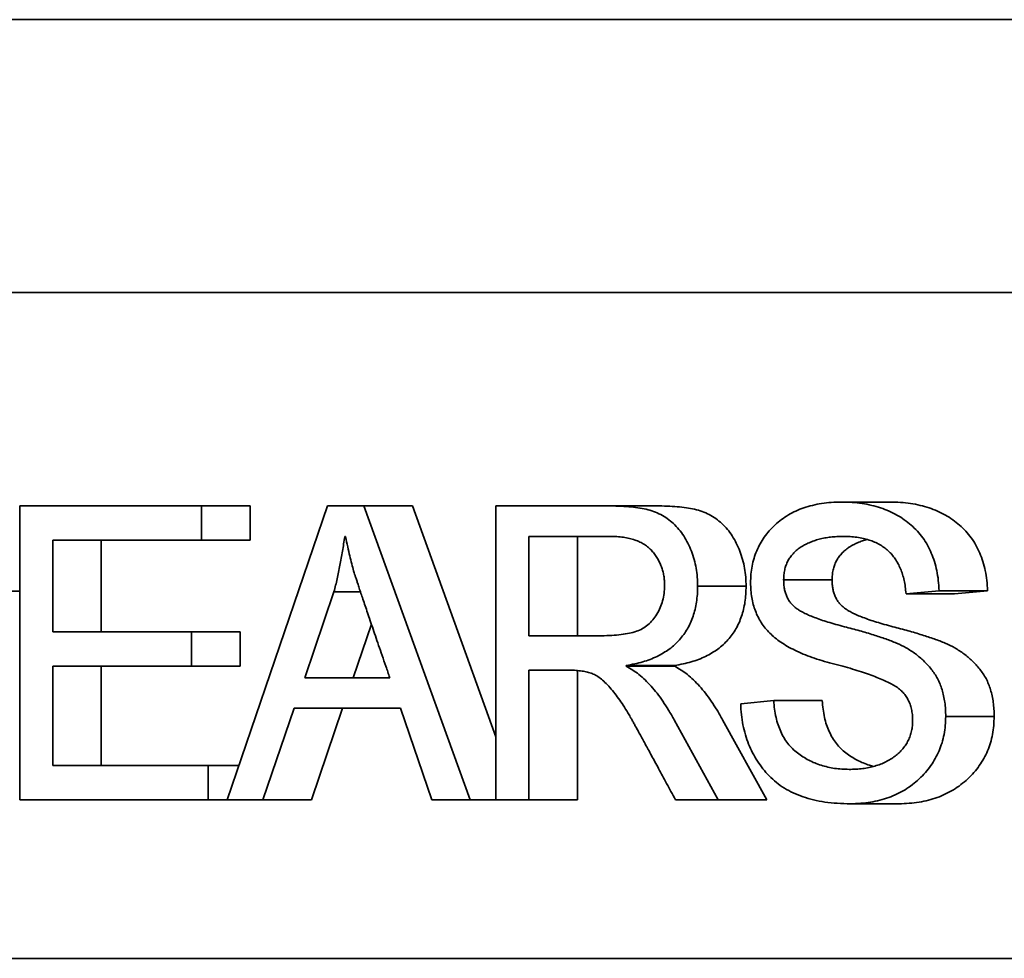
# Model space of a CAD drawing. Units: inches. Extents: x -2 to 184, y 6 to 125.
# Drawn here: x 50 to 50, y 55 to 55 of the extents above; entities that cross this region are included whole.
import ezdxf

# ---------------------------------------------------------------- set-up
doc = ezdxf.new("R2010")
doc.units = ezdxf.units.IN
doc.header["$LTSCALE"] = 12.307692
doc.header["$MEASUREMENT"] = 0
doc.layers.add('Visible Edges(ANSI)', color=7, linetype='Continuous', lineweight=35)

msp = doc.modelspace()

# ---------------------------------------------------------------- linework, layer by layer
at = {"layer": 'Visible Edges(ANSI)'}
for p, q in [((49.8618, 54.66058), (49.67912, 54.66058)), ((49.69035, 54.63242), (49.87871, 54.63242)), ((49.83273, 54.61081), (49.83773, 54.61081)), ((49.74794, 54.61041), (49.76671, 54.61041)), ((49.74794, 54.58008), (49.74794, 54.61041)), ((49.76671, 54.61041), (49.77171, 54.61041)), ((49.76671, 54.61041), (49.76671, 54.60687)), ((49.76935, 54.58008), (49.77969, 54.61041)), ((49.77171, 54.61041), (49.77171, 54.60687)), ((49.77969, 54.61041), (49.78345, 54.61041)), ((49.78345, 54.61041), (49.79443, 54.58008)), ((49.78345, 54.61041), (49.78845, 54.61041)), ((49.78845, 54.61041), (49.79707, 54.58659)), ((49.79707, 54.61041), (49.80861, 54.61041)), ((49.79707, 54.58008), (49.79707, 54.61041)), ((49.80861, 54.61041), (49.81361, 54.61041)), ((49.75135, 54.60687), (49.75135, 54.59741)), ((49.76671, 54.60687), (49.75135, 54.60687)), ((49.75635, 54.60687), (49.75635, 54.59741)), ((49.76671, 54.60687), (49.77171, 54.60687)), ((49.78155, 54.60724), (49.78147, 54.60724)), ((49.80048, 54.60726), (49.80048, 54.59702)), ((49.80882, 54.60726), (49.80048, 54.60726)), ((49.80548, 54.60726), (49.80548, 54.59702)), ((49.82675, 54.60277), (49.83175, 54.60277)), ((49.81788, 54.60212), (49.82288, 54.60212)), ((49.84279, 54.60166), (49.83938, 54.60135)), ((49.84279, 54.60166), (49.84779, 54.60166)), ((49.84779, 54.60166), (49.84438, 54.60135)), ((49.74316, 54.6016), (49.74794, 54.6016)), ((49.78036, 54.60155), (49.77734, 54.59268)), ((49.78036, 54.60155), (49.78309, 54.60155)), ((49.83938, 54.60135), (49.84438, 54.60135)), ((49.78422, 54.59821), (49.78234, 54.59268)), ((49.75135, 54.59741), (49.76568, 54.59741)), ((49.76568, 54.59741), (49.77068, 54.59741)), ((49.76568, 54.59741), (49.76568, 54.59387)), ((49.77068, 54.59741), (49.77068, 54.59387)), ((49.80048, 54.59702), (49.80797, 54.59702)), ((49.75135, 54.59387), (49.75135, 54.58362)), ((49.76568, 54.59387), (49.75135, 54.59387)), ((49.75635, 54.59387), (49.75635, 54.58362)), ((49.76568, 54.59387), (49.77068, 54.59387)), ((49.81052, 54.59395), (49.81052, 54.59387)), ((49.81052, 54.59395), (49.81552, 54.59395)), ((49.81052, 54.59387), (49.81552, 54.59387)), ((49.81552, 54.59395), (49.81552, 54.59387)), ((49.77734, 54.59268), (49.78612, 54.59268)), ((49.80048, 54.59347), (49.80048, 54.58008)), ((49.80445, 54.59347), (49.80048, 54.59347)), ((49.80548, 54.59343), (49.80548, 54.58008)), ((49.77626, 54.58953), (49.77304, 54.58008)), ((49.78721, 54.58953), (49.77626, 54.58953)), ((49.78126, 54.58953), (49.77804, 54.58008)), ((49.79047, 54.58008), (49.78721, 54.58953)), ((49.82232, 54.58999), (49.82573, 54.59032)), ((49.82573, 54.59032), (49.83073, 54.59032)), ((49.84347, 54.58869), (49.84847, 54.58869)), ((49.81546, 54.58834), (49.82001, 54.58008)), ((49.82046, 54.58834), (49.82501, 54.58008)), ((49.75135, 54.58362), (49.76739, 54.58362)), ((49.76739, 54.58362), (49.77056, 54.58362)), ((49.76739, 54.58362), (49.76739, 54.58008)), ((49.76739, 54.58008), (49.74794, 54.58008)), ((49.76739, 54.58008), (49.76935, 54.58008)), ((49.77304, 54.58008), (49.76935, 54.58008)), ((49.77304, 54.58008), (49.77804, 54.58008)), ((49.79443, 54.58008), (49.79047, 54.58008)), ((49.79443, 54.58008), (49.79707, 54.58008)), ((49.80048, 54.58008), (49.79707, 54.58008)), ((49.80048, 54.58008), (49.80548, 54.58008)), ((49.82001, 54.58008), (49.8156, 54.58008)), ((49.82001, 54.58008), (49.82501, 54.58008)), ((49.83363, 54.57968), (49.83863, 54.57968)), ((49.85057, 54.56373), (49.66221, 54.56373))]:
    msp.add_line(p, q, dxfattribs=at)
for points, knots in [([(49.82334, 54.60247), (49.82335, 54.60277), (49.82335, 54.60306), (49.82338, 54.60336), (49.8234, 54.60364), (49.82345, 54.60392), (49.8235, 54.6042), (49.82355, 54.60447), (49.82362, 54.60474), (49.8237, 54.60501), (49.82377, 54.60527), (49.82386, 54.60552), (49.82397, 54.60577), (49.82408, 54.60602), (49.8242, 54.60626), (49.82433, 54.6065), (49.82446, 54.60674), (49.8246, 54.60697), (49.82476, 54.60719), (49.82492, 54.60741), (49.82509, 54.60763), (49.82527, 54.60783), (49.82546, 54.60805), (49.82566, 54.60825), (49.82586, 54.60844), (49.82607, 54.60864), (49.82629, 54.60882), (49.82652, 54.609), (49.82675, 54.60917), (49.82699, 54.60933), (49.82724, 54.60948), (49.82749, 54.60963), (49.82775, 54.60976), (49.82801, 54.60988), (49.82828, 54.61001), (49.82856, 54.61012), (49.82884, 54.61021), (49.82913, 54.61031), (49.82943, 54.6104), (49.82973, 54.61047), (49.83004, 54.61055), (49.83035, 54.61061), (49.83067, 54.61066), (49.831, 54.61071), (49.83134, 54.61075), (49.83167, 54.61077), (49.83203, 54.61079), (49.83238, 54.6108), (49.83273, 54.61081)], [0, 0, 0, 0, 0.057909, 0.057909, 0.057909, 0.113709, 0.113709, 0.113709, 0.168387, 0.168387, 0.168387, 0.222243, 0.222243, 0.222243, 0.276748, 0.276748, 0.276748, 0.332267, 0.332267, 0.332267, 0.389414, 0.389414, 0.389414, 0.449157, 0.449157, 0.449157, 0.510701, 0.510701, 0.510701, 0.57298, 0.57298, 0.57298, 0.636972, 0.636972, 0.636972, 0.703281, 0.703281, 0.703281, 0.77206, 0.77206, 0.77206, 0.84417, 0.84417, 0.84417, 0.920031, 0.920031, 0.920031, 1, 1, 1, 1]), ([(49.83273, 54.61081), (49.8331, 54.6108), (49.83346, 54.61079), (49.83382, 54.61077), (49.83417, 54.61075), (49.83451, 54.61071), (49.83485, 54.61066), (49.83518, 54.61061), (49.83551, 54.61055), (49.83584, 54.61047), (49.83615, 54.6104), (49.83645, 54.61031), (49.83676, 54.61021), (49.83705, 54.61011), (49.83734, 54.61), (49.83763, 54.60988), (49.8379, 54.60975), (49.83818, 54.60961), (49.83844, 54.60946), (49.8387, 54.60932), (49.83896, 54.60916), (49.8392, 54.60898), (49.83945, 54.60881), (49.83968, 54.60862), (49.83991, 54.60842), (49.84013, 54.60823), (49.84034, 54.60802), (49.84055, 54.6078), (49.84075, 54.60758), (49.84093, 54.60735), (49.84111, 54.60711), (49.84128, 54.60687), (49.84144, 54.60662), (49.84159, 54.60636), (49.84173, 54.6061), (49.84186, 54.60583), (49.84198, 54.60555), (49.8421, 54.60526), (49.84221, 54.60497), (49.84231, 54.60467), (49.8424, 54.60436), (49.84248, 54.60405), (49.84255, 54.60373), (49.84262, 54.6034), (49.84267, 54.60307), (49.84271, 54.60273), (49.84275, 54.60238), (49.84277, 54.60202), (49.84279, 54.60166)], [0, 0, 0, 0, 0.075808, 0.075808, 0.075808, 0.148179, 0.148179, 0.148179, 0.217428, 0.217428, 0.217428, 0.283643, 0.283643, 0.283643, 0.347426, 0.347426, 0.347426, 0.409467, 0.409467, 0.409467, 0.469972, 0.469972, 0.469972, 0.529526, 0.529526, 0.529526, 0.588026, 0.588026, 0.588026, 0.644781, 0.644781, 0.644781, 0.701095, 0.701095, 0.701095, 0.757305, 0.757305, 0.757305, 0.815053, 0.815053, 0.815053, 0.873935, 0.873935, 0.873935, 0.935498, 0.935498, 0.935498, 1, 1, 1, 1]), ([(49.83773, 54.61081), (49.8381, 54.6108), (49.83846, 54.61079), (49.83882, 54.61077), (49.83917, 54.61075), (49.83951, 54.61071), (49.83985, 54.61066), (49.84018, 54.61061), (49.84051, 54.61055), (49.84084, 54.61047), (49.84115, 54.6104), (49.84145, 54.61031), (49.84176, 54.61021), (49.84205, 54.61011), (49.84234, 54.61), (49.84263, 54.60988), (49.8429, 54.60975), (49.84318, 54.60961), (49.84344, 54.60946), (49.8437, 54.60932), (49.84396, 54.60916), (49.8442, 54.60898), (49.84445, 54.60881), (49.84468, 54.60862), (49.84491, 54.60842), (49.84513, 54.60823), (49.84534, 54.60802), (49.84555, 54.6078), (49.84575, 54.60758), (49.84593, 54.60735), (49.84611, 54.60711), (49.84628, 54.60687), (49.84644, 54.60662), (49.84659, 54.60636), (49.84673, 54.6061), (49.84686, 54.60583), (49.84698, 54.60555), (49.8471, 54.60526), (49.84721, 54.60497), (49.84731, 54.60467), (49.8474, 54.60436), (49.84748, 54.60405), (49.84755, 54.60373), (49.84762, 54.6034), (49.84767, 54.60307), (49.84771, 54.60273), (49.84775, 54.60238), (49.84777, 54.60202), (49.84779, 54.60166)], [0, 0, 0, 0, 0.075808, 0.075808, 0.075808, 0.148179, 0.148179, 0.148179, 0.217428, 0.217428, 0.217428, 0.283643, 0.283643, 0.283643, 0.347426, 0.347426, 0.347426, 0.409467, 0.409467, 0.409467, 0.469972, 0.469972, 0.469972, 0.529526, 0.529526, 0.529526, 0.588026, 0.588026, 0.588026, 0.644781, 0.644781, 0.644781, 0.701095, 0.701095, 0.701095, 0.757305, 0.757305, 0.757305, 0.815053, 0.815053, 0.815053, 0.873935, 0.873935, 0.873935, 0.935498, 0.935498, 0.935498, 1, 1, 1, 1]), ([(49.80861, 54.61041), (49.80898, 54.61041), (49.80936, 54.6104), (49.80974, 54.61039), (49.81009, 54.61037), (49.81043, 54.61036), (49.81078, 54.61033), (49.81109, 54.6103), (49.81141, 54.61026), (49.81172, 54.61021), (49.812, 54.61017), (49.81229, 54.61012), (49.81257, 54.61006), (49.81283, 54.61), (49.81309, 54.60993), (49.81334, 54.60984), (49.81359, 54.60975), (49.81383, 54.60964), (49.81407, 54.60952), (49.8143, 54.6094), (49.81453, 54.60926), (49.81475, 54.6091), (49.81497, 54.60894), (49.81518, 54.60877), (49.81538, 54.60858), (49.81558, 54.6084), (49.81577, 54.6082), (49.81595, 54.60799), (49.81613, 54.60777), (49.81629, 54.60755), (49.81645, 54.60731), (49.8166, 54.60707), (49.81674, 54.60682), (49.81687, 54.60656), (49.81701, 54.6063), (49.81713, 54.60602), (49.81724, 54.60574), (49.81734, 54.60546), (49.81744, 54.60517), (49.81752, 54.60487), (49.8176, 54.60458), (49.81767, 54.60428), (49.81772, 54.60398), (49.81778, 54.60368), (49.81781, 54.60337), (49.81784, 54.60306), (49.81786, 54.60275), (49.81787, 54.60243), (49.81788, 54.60212)], [0, 0, 0, 0, 0.084546, 0.084546, 0.084546, 0.161638, 0.161638, 0.161638, 0.232244, 0.232244, 0.232244, 0.29612, 0.29612, 0.29612, 0.355411, 0.355411, 0.355411, 0.413566, 0.413566, 0.413566, 0.470737, 0.470737, 0.470737, 0.528219, 0.528219, 0.528219, 0.585535, 0.585535, 0.585535, 0.642957, 0.642957, 0.642957, 0.700523, 0.700523, 0.700523, 0.760158, 0.760158, 0.760158, 0.819937, 0.819937, 0.819937, 0.879425, 0.879425, 0.879425, 0.939198, 0.939198, 0.939198, 1, 1, 1, 1]), ([(49.81361, 54.61041), (49.81398, 54.61041), (49.81436, 54.6104), (49.81474, 54.61039), (49.81509, 54.61037), (49.81543, 54.61036), (49.81578, 54.61033), (49.81609, 54.6103), (49.81641, 54.61026), (49.81672, 54.61021), (49.817, 54.61017), (49.81729, 54.61012), (49.81757, 54.61006), (49.81783, 54.61), (49.81809, 54.60993), (49.81834, 54.60984), (49.81859, 54.60975), (49.81883, 54.60964), (49.81907, 54.60952), (49.8193, 54.6094), (49.81953, 54.60926), (49.81975, 54.6091), (49.81997, 54.60894), (49.82018, 54.60877), (49.82038, 54.60858), (49.82058, 54.6084), (49.82077, 54.6082), (49.82095, 54.60799), (49.82113, 54.60777), (49.82129, 54.60755), (49.82145, 54.60731), (49.8216, 54.60707), (49.82174, 54.60682), (49.82187, 54.60656), (49.82201, 54.6063), (49.82213, 54.60602), (49.82224, 54.60574), (49.82234, 54.60546), (49.82244, 54.60517), (49.82252, 54.60487), (49.8226, 54.60458), (49.82267, 54.60428), (49.82272, 54.60398), (49.82278, 54.60368), (49.82281, 54.60337), (49.82284, 54.60306), (49.82286, 54.60275), (49.82287, 54.60243), (49.82288, 54.60212)], [0, 0, 0, 0, 0.084546, 0.084546, 0.084546, 0.161638, 0.161638, 0.161638, 0.232244, 0.232244, 0.232244, 0.29612, 0.29612, 0.29612, 0.355411, 0.355411, 0.355411, 0.413566, 0.413566, 0.413566, 0.470737, 0.470737, 0.470737, 0.528219, 0.528219, 0.528219, 0.585535, 0.585535, 0.585535, 0.642957, 0.642957, 0.642957, 0.700523, 0.700523, 0.700523, 0.760158, 0.760158, 0.760158, 0.819937, 0.819937, 0.819937, 0.879425, 0.879425, 0.879425, 0.939198, 0.939198, 0.939198, 1, 1, 1, 1]), ([(49.78147, 54.60724), (49.7814, 54.60674), (49.78126, 54.60575), (49.78099, 54.6043), (49.78071, 54.6029), (49.78048, 54.602), (49.78036, 54.60155)], [0, 0, 0, 0, 0.262242, 0.515496, 0.761907, 1, 1, 1, 1]), ([(49.78612, 54.59268), (49.78599, 54.59308), (49.78572, 54.59384), (49.78534, 54.59496), (49.78497, 54.596), (49.78464, 54.59699), (49.78433, 54.5979), (49.78404, 54.59876), (49.78377, 54.59954), (49.78353, 54.60027), (49.7833, 54.60092), (49.78311, 54.60151), (49.78293, 54.60204), (49.78278, 54.6025), (49.78265, 54.60289), (49.78254, 54.60322), (49.78246, 54.60348), (49.78234, 54.60387), (49.78219, 54.60445), (49.78198, 54.60528), (49.78177, 54.60622), (49.78162, 54.60689), (49.78155, 54.60724)], [0, 0, 0, 0, 0.081993, 0.15934, 0.232042, 0.30032, 0.363953, 0.422795, 0.47736, 0.527279, 0.572921, 0.613773, 0.649978, 0.681766, 0.708907, 0.7314, 0.749618, 0.763054, 0.811778, 0.867194, 0.929987, 1, 1, 1, 1]), ([(49.81447, 54.60218), (49.81446, 54.60235), (49.81446, 54.60253), (49.81445, 54.6027), (49.81444, 54.60287), (49.81442, 54.60304), (49.81439, 54.6032), (49.81436, 54.60336), (49.81433, 54.60352), (49.81428, 54.60368), (49.81424, 54.60383), (49.81419, 54.60399), (49.81414, 54.60414), (49.81409, 54.60429), (49.81402, 54.60443), (49.81396, 54.60458), (49.81389, 54.60472), (49.81382, 54.60486), (49.81373, 54.605), (49.81365, 54.60514), (49.81356, 54.60527), (49.81347, 54.60539), (49.81337, 54.60553), (49.81327, 54.60566), (49.81316, 54.60578), (49.81305, 54.6059), (49.81293, 54.60602), (49.8128, 54.60612), (49.81267, 54.60623), (49.81253, 54.60633), (49.81239, 54.60642), (49.81224, 54.60652), (49.81209, 54.60661), (49.81193, 54.60668), (49.81176, 54.60676), (49.81159, 54.60683), (49.81142, 54.60689), (49.81123, 54.60695), (49.81104, 54.60701), (49.81084, 54.60705), (49.81064, 54.6071), (49.81043, 54.60714), (49.81022, 54.60717), (49.81, 54.6072), (49.80977, 54.60722), (49.80955, 54.60724), (49.80931, 54.60725), (49.80906, 54.60725), (49.80882, 54.60726)], [0, 0, 0, 0, 0.05529, 0.05529, 0.05529, 0.109686, 0.109686, 0.109686, 0.161991, 0.161991, 0.161991, 0.214399, 0.214399, 0.214399, 0.266156, 0.266156, 0.266156, 0.319265, 0.319265, 0.319265, 0.372662, 0.372662, 0.372662, 0.428481, 0.428481, 0.428481, 0.485892, 0.485892, 0.485892, 0.545899, 0.545899, 0.545899, 0.608824, 0.608824, 0.608824, 0.676403, 0.676403, 0.676403, 0.7488, 0.7488, 0.7488, 0.826732, 0.826732, 0.826732, 0.909888, 0.909888, 0.909888, 1, 1, 1, 1]), ([(49.8329, 54.60726), (49.83268, 54.60726), (49.83245, 54.60725), (49.83223, 54.60724), (49.83202, 54.60723), (49.83181, 54.60721), (49.8316, 54.60719), (49.8314, 54.60716), (49.8312, 54.60714), (49.831, 54.6071), (49.8308, 54.60706), (49.83061, 54.60702), (49.83042, 54.60697), (49.83024, 54.60692), (49.83006, 54.60687), (49.82989, 54.60681), (49.82972, 54.60675), (49.82955, 54.60669), (49.82938, 54.60661), (49.82922, 54.60654), (49.82906, 54.60647), (49.82891, 54.60638), (49.82876, 54.6063), (49.82861, 54.60621), (49.82846, 54.60611), (49.82833, 54.60602), (49.82819, 54.60592), (49.82806, 54.60581), (49.82794, 54.6057), (49.82783, 54.60559), (49.82772, 54.60547), (49.82761, 54.60535), (49.82751, 54.60523), (49.82742, 54.6051), (49.82733, 54.60497), (49.82725, 54.60484), (49.82718, 54.6047), (49.82711, 54.60456), (49.82704, 54.60442), (49.82699, 54.60427), (49.82694, 54.60412), (49.82689, 54.60396), (49.82686, 54.6038), (49.82682, 54.60364), (49.82679, 54.60347), (49.82678, 54.6033), (49.82676, 54.60312), (49.82676, 54.60295), (49.82675, 54.60277)], [0, 0, 0, 0, 0.081927, 0.081927, 0.081927, 0.160122, 0.160122, 0.160122, 0.234729, 0.234729, 0.234729, 0.306175, 0.306175, 0.306175, 0.374511, 0.374511, 0.374511, 0.440194, 0.440194, 0.440194, 0.503602, 0.503602, 0.503602, 0.565155, 0.565155, 0.565155, 0.623856, 0.623856, 0.623856, 0.679647, 0.679647, 0.679647, 0.733423, 0.733423, 0.733423, 0.785223, 0.785223, 0.785223, 0.836503, 0.836503, 0.836503, 0.888925, 0.888925, 0.888925, 0.942901, 0.942901, 0.942901, 1, 1, 1, 1]), ([(49.83536, 54.60695), (49.8352, 54.60691), (49.83504, 54.60686), (49.83489, 54.60681), (49.83472, 54.60675), (49.83455, 54.60669), (49.83438, 54.60661), (49.83422, 54.60654), (49.83406, 54.60647), (49.83391, 54.60638), (49.83376, 54.6063), (49.83361, 54.60621), (49.83346, 54.60611), (49.83333, 54.60602), (49.83319, 54.60592), (49.83306, 54.60581), (49.83294, 54.6057), (49.83283, 54.60559), (49.83272, 54.60547), (49.83261, 54.60535), (49.83251, 54.60523), (49.83242, 54.6051), (49.83233, 54.60497), (49.83225, 54.60484), (49.83218, 54.6047), (49.83211, 54.60456), (49.83204, 54.60442), (49.83199, 54.60427), (49.83194, 54.60412), (49.83189, 54.60396), (49.83186, 54.6038), (49.83182, 54.60364), (49.83179, 54.60347), (49.83178, 54.6033), (49.83176, 54.60312), (49.83176, 54.60295), (49.83175, 54.60277)], [0.3144953, 0.3144953, 0.3144953, 0.3144953, 0.374511, 0.374511, 0.374511, 0.4401941, 0.4401941, 0.4401941, 0.5036024, 0.5036024, 0.5036024, 0.5651554, 0.5651554, 0.5651554, 0.6238559, 0.6238559, 0.6238559, 0.6796465, 0.6796465, 0.6796465, 0.7334231, 0.7334231, 0.7334231, 0.7852234, 0.7852234, 0.7852234, 0.836503, 0.836503, 0.836503, 0.8889253, 0.8889253, 0.8889253, 0.9429011, 0.9429011, 0.9429011, 1, 1, 1, 1]), ([(49.83938, 54.60135), (49.83935, 54.60159), (49.83933, 54.60183), (49.8393, 54.60206), (49.83927, 54.60229), (49.83923, 54.60251), (49.83918, 54.60273), (49.83913, 54.60294), (49.83908, 54.60315), (49.83901, 54.60335), (49.83895, 54.60355), (49.83888, 54.60374), (49.83881, 54.60393), (49.83873, 54.60411), (49.83865, 54.60429), (49.83855, 54.60446), (49.83846, 54.60463), (49.83837, 54.60479), (49.83826, 54.60495), (49.83816, 54.6051), (49.83804, 54.60524), (49.83793, 54.60538), (49.8378, 54.60552), (49.83768, 54.60565), (49.83754, 54.60578), (49.83741, 54.6059), (49.83726, 54.60602), (49.83712, 54.60612), (49.83696, 54.60623), (49.83681, 54.60633), (49.83665, 54.60642), (49.83648, 54.60652), (49.8363, 54.6066), (49.83613, 54.60668), (49.83595, 54.60676), (49.83576, 54.60683), (49.83557, 54.60689), (49.83537, 54.60695), (49.83517, 54.60701), (49.83497, 54.60705), (49.83475, 54.6071), (49.83454, 54.60714), (49.83432, 54.60717), (49.83409, 54.6072), (49.83386, 54.60722), (49.83363, 54.60724), (49.83339, 54.60725), (49.83314, 54.60725), (49.8329, 54.60726)], [0, 0, 0, 0, 0.067127, 0.067127, 0.067127, 0.130566, 0.130566, 0.130566, 0.191263, 0.191263, 0.191263, 0.249731, 0.249731, 0.249731, 0.306036, 0.306036, 0.306036, 0.361338, 0.361338, 0.361338, 0.415872, 0.415872, 0.415872, 0.471216, 0.471216, 0.471216, 0.527318, 0.527318, 0.527318, 0.585185, 0.585185, 0.585185, 0.645912, 0.645912, 0.645912, 0.709319, 0.709319, 0.709319, 0.775935, 0.775935, 0.775935, 0.846303, 0.846303, 0.846303, 0.920684, 0.920684, 0.920684, 1, 1, 1, 1]), ([(49.82675, 54.60277), (49.82676, 54.60261), (49.82676, 54.60245), (49.82677, 54.6023), (49.82679, 54.60215), (49.8268, 54.602), (49.82683, 54.60186), (49.82686, 54.60172), (49.82689, 54.60158), (49.82693, 54.60145), (49.82697, 54.60132), (49.82702, 54.60119), (49.82707, 54.60107), (49.82712, 54.60095), (49.82719, 54.60083), (49.82725, 54.60072), (49.82732, 54.60061), (49.82739, 54.60051), (49.82747, 54.60041), (49.82755, 54.60031), (49.82764, 54.60021), (49.82773, 54.60012), (49.82783, 54.60003), (49.82793, 54.59994), (49.82803, 54.59987), (49.82815, 54.59978), (49.82827, 54.5997), (49.82839, 54.59963), (49.82853, 54.59954), (49.82868, 54.59946), (49.82883, 54.59939), (49.82899, 54.5993), (49.82916, 54.59922), (49.82933, 54.59915), (49.82953, 54.59906), (49.82972, 54.59899), (49.82992, 54.59891), (49.83014, 54.59883), (49.83036, 54.59874), (49.83058, 54.59867), (49.83083, 54.59858), (49.83107, 54.5985), (49.83132, 54.59843), (49.83159, 54.59834), (49.83186, 54.59826), (49.83214, 54.59819), (49.83243, 54.5981), (49.83273, 54.59803), (49.83303, 54.59795)], [0, 0, 0, 0, 0.049274, 0.049274, 0.049274, 0.096431, 0.096431, 0.096431, 0.140897, 0.140897, 0.140897, 0.184425, 0.184425, 0.184425, 0.226842, 0.226842, 0.226842, 0.269208, 0.269208, 0.269208, 0.313168, 0.313168, 0.313168, 0.358103, 0.358103, 0.358103, 0.408296, 0.408296, 0.408296, 0.467085, 0.467085, 0.467085, 0.533573, 0.533573, 0.533573, 0.608922, 0.608922, 0.608922, 0.693895, 0.693895, 0.693895, 0.786741, 0.786741, 0.786741, 0.888968, 0.888968, 0.888968, 1, 1, 1, 1]), ([(49.83175, 54.60277), (49.83176, 54.60261), (49.83176, 54.60245), (49.83177, 54.6023), (49.83179, 54.60215), (49.8318, 54.602), (49.83183, 54.60186), (49.83186, 54.60172), (49.83189, 54.60158), (49.83193, 54.60145), (49.83197, 54.60132), (49.83202, 54.60119), (49.83207, 54.60107), (49.83212, 54.60095), (49.83219, 54.60083), (49.83225, 54.60072), (49.83232, 54.60061), (49.83239, 54.60051), (49.83247, 54.60041), (49.83255, 54.60031), (49.83264, 54.60021), (49.83273, 54.60012), (49.83283, 54.60003), (49.83293, 54.59994), (49.83303, 54.59987), (49.83315, 54.59978), (49.83327, 54.5997), (49.83339, 54.59963), (49.83353, 54.59954), (49.83368, 54.59946), (49.83383, 54.59939), (49.83399, 54.5993), (49.83416, 54.59922), (49.83433, 54.59915), (49.83453, 54.59906), (49.83472, 54.59899), (49.83492, 54.59891), (49.83514, 54.59883), (49.83536, 54.59874), (49.83558, 54.59867), (49.83583, 54.59858), (49.83607, 54.5985), (49.83632, 54.59843), (49.83659, 54.59834), (49.83686, 54.59826), (49.83714, 54.59819), (49.83743, 54.5981), (49.83773, 54.59803), (49.83803, 54.59795)], [0, 0, 0, 0, 0.049274, 0.049274, 0.049274, 0.096431, 0.096431, 0.096431, 0.140897, 0.140897, 0.140897, 0.184425, 0.184425, 0.184425, 0.226842, 0.226842, 0.226842, 0.269208, 0.269208, 0.269208, 0.313168, 0.313168, 0.313168, 0.358103, 0.358103, 0.358103, 0.408296, 0.408296, 0.408296, 0.467085, 0.467085, 0.467085, 0.533573, 0.533573, 0.533573, 0.608922, 0.608922, 0.608922, 0.693895, 0.693895, 0.693895, 0.786741, 0.786741, 0.786741, 0.888968, 0.888968, 0.888968, 1, 1, 1, 1]), ([(49.80797, 54.59702), (49.80833, 54.59702), (49.80869, 54.59703), (49.80904, 54.59705), (49.80936, 54.59707), (49.80968, 54.59709), (49.81, 54.59713), (49.81028, 54.59717), (49.81056, 54.59722), (49.81084, 54.59728), (49.81108, 54.59733), (49.81133, 54.59739), (49.81156, 54.59747), (49.81178, 54.59755), (49.81199, 54.59764), (49.81219, 54.59776), (49.81239, 54.59787), (49.81258, 54.598), (49.81275, 54.59814), (49.81293, 54.59829), (49.8131, 54.59846), (49.81325, 54.59864), (49.81341, 54.59882), (49.81355, 54.59903), (49.81368, 54.59924), (49.81381, 54.59945), (49.81393, 54.59968), (49.81403, 54.59992), (49.81412, 54.60015), (49.81421, 54.60039), (49.81427, 54.60063), (49.81434, 54.60088), (49.81439, 54.60113), (49.81442, 54.60139), (49.81445, 54.60165), (49.81446, 54.60192), (49.81447, 54.60218)], [0, 0, 0, 0, 0.119188, 0.119188, 0.119188, 0.226213, 0.226213, 0.226213, 0.320275, 0.320275, 0.320275, 0.403097, 0.403097, 0.403097, 0.478174, 0.478174, 0.478174, 0.550761, 0.550761, 0.550761, 0.623482, 0.623482, 0.623482, 0.698851, 0.698851, 0.698851, 0.774591, 0.774591, 0.774591, 0.848565, 0.848565, 0.848565, 0.923344, 0.923344, 0.923344, 1, 1, 1, 1]), ([(49.81788, 54.60212), (49.81787, 54.60184), (49.81787, 54.60156), (49.81785, 54.60128), (49.81783, 54.60102), (49.8178, 54.60075), (49.81776, 54.60049), (49.81773, 54.60023), (49.81767, 54.59998), (49.81761, 54.59973), (49.81756, 54.59949), (49.81749, 54.59926), (49.81741, 54.59902), (49.81733, 54.59879), (49.81724, 54.59857), (49.81715, 54.59835), (49.81705, 54.59814), (49.81694, 54.59793), (49.81683, 54.59773), (49.81671, 54.59752), (49.81658, 54.59732), (49.81644, 54.59713), (49.8163, 54.59694), (49.81616, 54.59676), (49.81601, 54.59659), (49.81585, 54.59642), (49.81568, 54.59625), (49.81551, 54.59609), (49.81533, 54.59593), (49.81515, 54.59578), (49.81496, 54.59564), (49.81476, 54.5955), (49.81456, 54.59537), (49.81435, 54.59524), (49.81414, 54.59512), (49.81392, 54.595), (49.8137, 54.59489), (49.81346, 54.59477), (49.81322, 54.59467), (49.81298, 54.59458), (49.81273, 54.59448), (49.81247, 54.5944), (49.81221, 54.59432), (49.81194, 54.59424), (49.81167, 54.59417), (49.81139, 54.59411), (49.8111, 54.59405), (49.81081, 54.594), (49.81052, 54.59395)], [0, 0, 0, 0, 0.064042, 0.064042, 0.064042, 0.125194, 0.125194, 0.125194, 0.184539, 0.184539, 0.184539, 0.241517, 0.241517, 0.241517, 0.297933, 0.297933, 0.297933, 0.353604, 0.353604, 0.353604, 0.410058, 0.410058, 0.410058, 0.466644, 0.466644, 0.466644, 0.524663, 0.524663, 0.524663, 0.584054, 0.584054, 0.584054, 0.64579, 0.64579, 0.64579, 0.709765, 0.709765, 0.709765, 0.77705, 0.77705, 0.77705, 0.847616, 0.847616, 0.847616, 0.921809, 0.921809, 0.921809, 1, 1, 1, 1]), ([(49.82288, 54.60212), (49.82287, 54.60184), (49.82287, 54.60156), (49.82285, 54.60128), (49.82283, 54.60102), (49.8228, 54.60075), (49.82276, 54.60049), (49.82273, 54.60023), (49.82267, 54.59998), (49.82261, 54.59973), (49.82256, 54.59949), (49.82249, 54.59926), (49.82241, 54.59902), (49.82233, 54.59879), (49.82224, 54.59857), (49.82215, 54.59835), (49.82205, 54.59814), (49.82194, 54.59793), (49.82183, 54.59773), (49.82171, 54.59752), (49.82158, 54.59732), (49.82144, 54.59713), (49.8213, 54.59694), (49.82116, 54.59676), (49.82101, 54.59659), (49.82085, 54.59642), (49.82068, 54.59625), (49.82051, 54.59609), (49.82033, 54.59593), (49.82015, 54.59578), (49.81996, 54.59564), (49.81976, 54.5955), (49.81956, 54.59537), (49.81935, 54.59524), (49.81914, 54.59512), (49.81892, 54.595), (49.8187, 54.59489), (49.81846, 54.59477), (49.81822, 54.59467), (49.81798, 54.59458), (49.81773, 54.59448), (49.81747, 54.5944), (49.81721, 54.59432), (49.81694, 54.59424), (49.81667, 54.59417), (49.81639, 54.59411), (49.8161, 54.59405), (49.81581, 54.594), (49.81552, 54.59395)], [0, 0, 0, 0, 0.064042, 0.064042, 0.064042, 0.125194, 0.125194, 0.125194, 0.184539, 0.184539, 0.184539, 0.241517, 0.241517, 0.241517, 0.297933, 0.297933, 0.297933, 0.353604, 0.353604, 0.353604, 0.410058, 0.410058, 0.410058, 0.466644, 0.466644, 0.466644, 0.524663, 0.524663, 0.524663, 0.584054, 0.584054, 0.584054, 0.64579, 0.64579, 0.64579, 0.709765, 0.709765, 0.709765, 0.77705, 0.77705, 0.77705, 0.847616, 0.847616, 0.847616, 0.921809, 0.921809, 0.921809, 1, 1, 1, 1]), ([(49.84006, 54.58831), (49.84005, 54.5885), (49.84004, 54.5887), (49.84003, 54.5889), (49.84001, 54.58908), (49.83998, 54.58927), (49.83994, 54.58945), (49.8399, 54.58962), (49.83985, 54.58979), (49.83979, 54.58996), (49.83973, 54.59012), (49.83966, 54.59028), (49.83958, 54.59042), (49.8395, 54.59057), (49.83941, 54.59072), (49.83932, 54.59085), (49.83922, 54.59099), (49.8391, 54.59112), (49.83899, 54.59124), (49.83887, 54.59136), (49.83874, 54.59147), (49.8386, 54.59158), (49.83846, 54.59169), (49.83831, 54.59178), (49.83815, 54.59188), (49.83799, 54.59198), (49.83781, 54.59207), (49.83764, 54.59216), (49.83744, 54.59226), (49.83724, 54.59235), (49.83704, 54.59244), (49.83682, 54.59254), (49.83659, 54.59263), (49.83636, 54.59272), (49.83611, 54.59282), (49.83586, 54.59291), (49.83561, 54.593), (49.83533, 54.5931), (49.83505, 54.5932), (49.83477, 54.59329), (49.83446, 54.59339), (49.83416, 54.59348), (49.83385, 54.59358), (49.83352, 54.59368), (49.83318, 54.59377), (49.83285, 54.59386), (49.83249, 54.59396), (49.83213, 54.59405), (49.83177, 54.59415), (49.83141, 54.59425), (49.83105, 54.59434), (49.83069, 54.59445), (49.83036, 54.59455), (49.83002, 54.59466), (49.82969, 54.59478), (49.82938, 54.59489), (49.82907, 54.59501), (49.82877, 54.59513), (49.82848, 54.59525), (49.8282, 54.59538), (49.82792, 54.59552), (49.82766, 54.59564), (49.8274, 54.59578), (49.82715, 54.59592), (49.82692, 54.59606), (49.82669, 54.5962), (49.82646, 54.59635), (49.82625, 54.59649), (49.82605, 54.59665), (49.82585, 54.59681), (49.82567, 54.59696), (49.82549, 54.59712), (49.82532, 54.59729), (49.82516, 54.59746), (49.825, 54.59763), (49.82485, 54.59781), (49.82471, 54.59799), (49.82458, 54.59817), (49.82445, 54.59837), (49.82433, 54.59855), (49.82422, 54.59875), (49.82411, 54.59896), (49.82401, 54.59916), (49.82392, 54.59937), (49.82384, 54.59958), (49.82375, 54.5998), (49.82368, 54.60002), (49.82362, 54.60025), (49.82355, 54.60048), (49.8235, 54.60072), (49.82346, 54.60096), (49.82342, 54.6012), (49.82339, 54.60145), (49.82337, 54.6017), (49.82335, 54.60195), (49.82335, 54.60221), (49.82334, 54.60247)], [0, 0, 0, 0, 0.022619, 0.022619, 0.022619, 0.044116, 0.044116, 0.044116, 0.064492, 0.064492, 0.064492, 0.08458, 0.08458, 0.08458, 0.104618, 0.104618, 0.104618, 0.125404, 0.125404, 0.125404, 0.146711, 0.146711, 0.146711, 0.169579, 0.169579, 0.169579, 0.194825, 0.194825, 0.194825, 0.223209, 0.223209, 0.223209, 0.254973, 0.254973, 0.254973, 0.290074, 0.290074, 0.290074, 0.328546, 0.328546, 0.328546, 0.370704, 0.370704, 0.370704, 0.41599, 0.41599, 0.41599, 0.464761, 0.464761, 0.464761, 0.513869, 0.513869, 0.513869, 0.559803, 0.559803, 0.559803, 0.602711, 0.602711, 0.602711, 0.642843, 0.642843, 0.642843, 0.680094, 0.680094, 0.680094, 0.714608, 0.714608, 0.714608, 0.746766, 0.746766, 0.746766, 0.776735, 0.776735, 0.776735, 0.805174, 0.805174, 0.805174, 0.832724, 0.832724, 0.832724, 0.859856, 0.859856, 0.859856, 0.886779, 0.886779, 0.886779, 0.913945, 0.913945, 0.913945, 0.941835, 0.941835, 0.941835, 0.970336, 0.970336, 0.970336, 1, 1, 1, 1]), ([(49.83303, 54.59795), (49.83355, 54.59781), (49.83408, 54.59767), (49.8346, 54.59753), (49.83508, 54.59739), (49.83555, 54.59725), (49.83602, 54.5971), (49.83645, 54.59697), (49.83687, 54.59683), (49.83729, 54.59668), (49.83767, 54.59655), (49.83804, 54.59641), (49.83841, 54.59625), (49.83875, 54.5961), (49.83909, 54.59594), (49.83941, 54.59576), (49.83973, 54.59557), (49.84005, 54.59537), (49.84035, 54.59515), (49.84064, 54.59492), (49.84093, 54.59468), (49.8412, 54.59442), (49.84147, 54.59416), (49.84174, 54.59387), (49.84198, 54.59357), (49.8421, 54.59342), (49.84222, 54.59326), (49.84233, 54.5931), (49.84244, 54.59293), (49.84254, 54.59276), (49.84263, 54.59259), (49.84273, 54.59241), (49.84281, 54.59222), (49.84289, 54.59203), (49.84297, 54.59184), (49.84304, 54.59165), (49.8431, 54.59145), (49.84316, 54.59124), (49.84322, 54.59103), (49.84326, 54.59081), (49.84331, 54.59059), (49.84335, 54.59037), (49.84338, 54.59015), (49.84341, 54.58991), (49.84343, 54.58968), (49.84345, 54.58944), (49.84346, 54.58919), (49.84347, 54.58894), (49.84347, 54.58869)], [0, 0, 0, 0, 0.111538, 0.111538, 0.111538, 0.213141, 0.213141, 0.213141, 0.304438, 0.304438, 0.304438, 0.385994, 0.385994, 0.385994, 0.46127, 0.46127, 0.46127, 0.535348, 0.535348, 0.535348, 0.608594, 0.608594, 0.608594, 0.68288, 0.68288, 0.68288, 0.720006, 0.720006, 0.720006, 0.757102, 0.757102, 0.757102, 0.794682, 0.794682, 0.794682, 0.832518, 0.832518, 0.832518, 0.872148, 0.872148, 0.872148, 0.912756, 0.912756, 0.912756, 0.955395, 0.955395, 0.955395, 1, 1, 1, 1]), ([(49.83803, 54.59795), (49.83855, 54.59781), (49.83908, 54.59767), (49.8396, 54.59753), (49.84008, 54.59739), (49.84055, 54.59725), (49.84102, 54.5971), (49.84145, 54.59697), (49.84187, 54.59683), (49.84229, 54.59668), (49.84267, 54.59655), (49.84304, 54.59641), (49.84341, 54.59625), (49.84375, 54.5961), (49.84409, 54.59594), (49.84441, 54.59576), (49.84473, 54.59557), (49.84505, 54.59537), (49.84535, 54.59515), (49.84564, 54.59492), (49.84593, 54.59468), (49.8462, 54.59442), (49.84647, 54.59416), (49.84674, 54.59387), (49.84698, 54.59357), (49.8471, 54.59342), (49.84722, 54.59326), (49.84733, 54.5931), (49.84744, 54.59293), (49.84754, 54.59276), (49.84763, 54.59259), (49.84773, 54.59241), (49.84781, 54.59222), (49.84789, 54.59203), (49.84797, 54.59184), (49.84804, 54.59165), (49.8481, 54.59145), (49.84816, 54.59124), (49.84822, 54.59103), (49.84826, 54.59081), (49.84831, 54.59059), (49.84835, 54.59037), (49.84838, 54.59015), (49.84841, 54.58991), (49.84843, 54.58968), (49.84845, 54.58944), (49.84846, 54.58919), (49.84847, 54.58894), (49.84847, 54.58869)], [0, 0, 0, 0, 0.111538, 0.111538, 0.111538, 0.213141, 0.213141, 0.213141, 0.304438, 0.304438, 0.304438, 0.385994, 0.385994, 0.385994, 0.46127, 0.46127, 0.46127, 0.535348, 0.535348, 0.535348, 0.608594, 0.608594, 0.608594, 0.68288, 0.68288, 0.68288, 0.720006, 0.720006, 0.720006, 0.757102, 0.757102, 0.757102, 0.794682, 0.794682, 0.794682, 0.832518, 0.832518, 0.832518, 0.872148, 0.872148, 0.872148, 0.912756, 0.912756, 0.912756, 0.955395, 0.955395, 0.955395, 1, 1, 1, 1]), ([(49.81052, 54.59387), (49.81074, 54.59374), (49.81096, 54.59362), (49.81118, 54.59348), (49.8114, 54.59334), (49.81161, 54.59318), (49.81182, 54.59302), (49.81204, 54.59284), (49.81225, 54.59265), (49.81245, 54.59246), (49.81267, 54.59225), (49.81288, 54.59203), (49.81308, 54.59181), (49.81329, 54.59157), (49.8135, 54.59133), (49.81369, 54.59108), (49.8139, 54.59081), (49.8141, 54.59053), (49.81429, 54.59025), (49.81449, 54.58995), (49.81469, 54.58965), (49.81488, 54.58934), (49.81508, 54.58901), (49.81527, 54.58868), (49.81546, 54.58834)], [0, 0, 0, 0, 0.105239, 0.105239, 0.105239, 0.214408, 0.214408, 0.214408, 0.328864, 0.328864, 0.328864, 0.448974, 0.448974, 0.448974, 0.57541, 0.57541, 0.57541, 0.708841, 0.708841, 0.708841, 0.850185, 0.850185, 0.850185, 1, 1, 1, 1]), ([(49.81552, 54.59387), (49.81574, 54.59374), (49.81596, 54.59362), (49.81618, 54.59348), (49.8164, 54.59334), (49.81661, 54.59318), (49.81682, 54.59302), (49.81704, 54.59284), (49.81725, 54.59265), (49.81745, 54.59246), (49.81767, 54.59225), (49.81788, 54.59203), (49.81808, 54.59181), (49.81829, 54.59157), (49.8185, 54.59133), (49.81869, 54.59108), (49.8189, 54.59081), (49.8191, 54.59053), (49.81929, 54.59025), (49.81949, 54.58995), (49.81969, 54.58965), (49.81988, 54.58934), (49.82008, 54.58901), (49.82027, 54.58868), (49.82046, 54.58834)], [0, 0, 0, 0, 0.105239, 0.105239, 0.105239, 0.214408, 0.214408, 0.214408, 0.328864, 0.328864, 0.328864, 0.448974, 0.448974, 0.448974, 0.57541, 0.57541, 0.57541, 0.708841, 0.708841, 0.708841, 0.850185, 0.850185, 0.850185, 1, 1, 1, 1]), ([(49.8156, 54.58008), (49.81544, 54.58037), (49.81529, 54.58066), (49.81513, 54.58095), (49.81498, 54.58123), (49.81483, 54.5815), (49.81468, 54.58178), (49.81453, 54.58204), (49.81439, 54.5823), (49.81425, 54.58256), (49.81412, 54.58281), (49.81398, 54.58306), (49.81385, 54.58331), (49.81373, 54.58354), (49.8136, 54.58378), (49.81347, 54.58401), (49.81335, 54.58423), (49.81323, 54.58445), (49.81312, 54.58466), (49.813, 54.58487), (49.81289, 54.58507), (49.81278, 54.58528), (49.81268, 54.58547), (49.81257, 54.58566), (49.81247, 54.58585), (49.81237, 54.58603), (49.81227, 54.5862), (49.81218, 54.58637), (49.81209, 54.58654), (49.812, 54.5867), (49.81192, 54.58686), (49.81184, 54.58701), (49.81175, 54.58716), (49.81167, 54.5873), (49.8116, 54.58743), (49.81153, 54.58757), (49.81145, 54.5877), (49.81139, 54.58782), (49.81132, 54.58794), (49.81126, 54.58805), (49.8112, 54.58816), (49.81114, 54.58826), (49.81108, 54.58837), (49.81103, 54.58846), (49.81098, 54.58854), (49.81093, 54.58863), (49.81089, 54.58871), (49.81085, 54.58879), (49.8108, 54.58886), (49.81065, 54.58913), (49.81049, 54.58939), (49.81033, 54.58965), (49.81017, 54.5899), (49.81001, 54.59014), (49.80984, 54.59038), (49.80968, 54.59061), (49.80951, 54.59083), (49.80934, 54.59105), (49.80918, 54.59126), (49.80901, 54.59147), (49.80883, 54.59167), (49.80867, 54.59185), (49.8085, 54.59203), (49.80832, 54.5922), (49.80816, 54.59235), (49.80799, 54.5925), (49.80782, 54.59263), (49.80767, 54.59275), (49.80751, 54.59286), (49.80734, 54.59295), (49.80719, 54.59303), (49.80704, 54.5931), (49.80688, 54.59316), (49.80672, 54.59321), (49.80655, 54.59326), (49.80638, 54.59329), (49.80619, 54.59333), (49.806, 54.59337), (49.80581, 54.59339), (49.8056, 54.59342), (49.80539, 54.59344), (49.80517, 54.59345), (49.80493, 54.59347), (49.80469, 54.59347), (49.80445, 54.59347)], [0, 0, 0, 0, 0.052579, 0.052579, 0.052579, 0.102522, 0.102522, 0.102522, 0.15003, 0.15003, 0.15003, 0.194835, 0.194835, 0.194835, 0.237104, 0.237104, 0.237104, 0.276572, 0.276572, 0.276572, 0.313771, 0.313771, 0.313771, 0.348434, 0.348434, 0.348434, 0.380129, 0.380129, 0.380129, 0.409388, 0.409388, 0.409388, 0.436278, 0.436278, 0.436278, 0.4602, 0.4602, 0.4602, 0.481853, 0.481853, 0.481853, 0.500972, 0.500972, 0.500972, 0.517122, 0.517122, 0.517122, 0.531002, 0.531002, 0.531002, 0.58007, 0.58007, 0.58007, 0.627411, 0.627411, 0.627411, 0.672507, 0.672507, 0.672507, 0.716136, 0.716136, 0.716136, 0.756912, 0.756912, 0.756912, 0.793359, 0.793359, 0.793359, 0.826073, 0.826073, 0.826073, 0.855472, 0.855472, 0.855472, 0.88555, 0.88555, 0.88555, 0.919601, 0.919601, 0.919601, 0.9575, 0.9575, 0.9575, 1, 1, 1, 1]), ([(49.83363, 54.57968), (49.83318, 54.57969), (49.83273, 54.5797), (49.83228, 54.57973), (49.83186, 54.57975), (49.83143, 54.5798), (49.83101, 54.57986), (49.83062, 54.57992), (49.83022, 54.58), (49.82983, 54.58009), (49.82947, 54.58018), (49.8291, 54.58028), (49.82875, 54.5804), (49.82841, 54.58052), (49.82807, 54.58065), (49.82774, 54.5808), (49.82743, 54.58095), (49.82712, 54.58111), (49.82683, 54.5813), (49.82654, 54.58147), (49.82627, 54.58167), (49.826, 54.58188), (49.82574, 54.58209), (49.8255, 54.58231), (49.82526, 54.58255), (49.82504, 54.58279), (49.82482, 54.58304), (49.82461, 54.5833), (49.82441, 54.58355), (49.82422, 54.58381), (49.82404, 54.58409), (49.82386, 54.58436), (49.8237, 54.58465), (49.82355, 54.58494), (49.8234, 54.58523), (49.82326, 54.58554), (49.82314, 54.58584), (49.82301, 54.58616), (49.8229, 54.58647), (49.82281, 54.5868), (49.82271, 54.58713), (49.82263, 54.58747), (49.82256, 54.58781), (49.82249, 54.58816), (49.82244, 54.58852), (49.8224, 54.58887), (49.82236, 54.58924), (49.82234, 54.58962), (49.82232, 54.58999)], [0, 0, 0, 0, 0.083576, 0.083576, 0.083576, 0.162191, 0.162191, 0.162191, 0.235892, 0.235892, 0.235892, 0.305055, 0.305055, 0.305055, 0.370483, 0.370483, 0.370483, 0.432876, 0.432876, 0.432876, 0.492671, 0.492671, 0.492671, 0.550512, 0.550512, 0.550512, 0.607262, 0.607262, 0.607262, 0.662388, 0.662388, 0.662388, 0.71694, 0.71694, 0.71694, 0.771522, 0.771522, 0.771522, 0.826431, 0.826431, 0.826431, 0.882454, 0.882454, 0.882454, 0.940263, 0.940263, 0.940263, 1, 1, 1, 1]), ([(49.82573, 54.59032), (49.82575, 54.59002), (49.82578, 54.58972), (49.82582, 54.58943), (49.82586, 54.58915), (49.82591, 54.58887), (49.82597, 54.58859), (49.82603, 54.58833), (49.8261, 54.58807), (49.82618, 54.58782), (49.82626, 54.58758), (49.82636, 54.58735), (49.82646, 54.58712), (49.82656, 54.5869), (49.82667, 54.58668), (49.82679, 54.58647), (49.82692, 54.58627), (49.82705, 54.58608), (49.82719, 54.58589), (49.82734, 54.58571), (49.82749, 54.58554), (49.82765, 54.58538), (49.82782, 54.58521), (49.82799, 54.58506), (49.82818, 54.58492), (49.82836, 54.58478), (49.82855, 54.58465), (49.82874, 54.58453), (49.82894, 54.5844), (49.82914, 54.58429), (49.82934, 54.58418), (49.82954, 54.58407), (49.82975, 54.58397), (49.82996, 54.58389), (49.83018, 54.5838), (49.8304, 54.58372), (49.83062, 54.58365), (49.83084, 54.58358), (49.83107, 54.58352), (49.8313, 54.58347), (49.83153, 54.58341), (49.83177, 54.58337), (49.83201, 54.58333), (49.83225, 54.5833), (49.8325, 54.58327), (49.83274, 54.58325), (49.833, 54.58324), (49.83326, 54.58323), (49.83351, 54.58323)], [0, 0, 0, 0, 0.070179, 0.070179, 0.070179, 0.136926, 0.136926, 0.136926, 0.200015, 0.200015, 0.200015, 0.260246, 0.260246, 0.260246, 0.319108, 0.319108, 0.319108, 0.376914, 0.376914, 0.376914, 0.434703, 0.434703, 0.434703, 0.493733, 0.493733, 0.493733, 0.553255, 0.553255, 0.553255, 0.613448, 0.613448, 0.613448, 0.674239, 0.674239, 0.674239, 0.736123, 0.736123, 0.736123, 0.79932, 0.79932, 0.79932, 0.864122, 0.864122, 0.864122, 0.930752, 0.930752, 0.930752, 1, 1, 1, 1]), ([(49.83073, 54.59032), (49.83075, 54.59002), (49.83078, 54.58972), (49.83082, 54.58943), (49.83086, 54.58915), (49.83091, 54.58887), (49.83097, 54.58859), (49.83103, 54.58833), (49.8311, 54.58807), (49.83118, 54.58782), (49.83126, 54.58758), (49.83136, 54.58735), (49.83146, 54.58712), (49.83156, 54.5869), (49.83167, 54.58668), (49.83179, 54.58647), (49.83192, 54.58627), (49.83205, 54.58608), (49.83219, 54.58589), (49.83234, 54.58571), (49.83249, 54.58554), (49.83265, 54.58538), (49.83282, 54.58521), (49.83299, 54.58506), (49.83318, 54.58492), (49.83336, 54.58478), (49.83355, 54.58465), (49.83374, 54.58453), (49.83394, 54.5844), (49.83414, 54.58429), (49.83434, 54.58418), (49.83454, 54.58407), (49.83475, 54.58397), (49.83496, 54.58389), (49.83518, 54.5838), (49.8354, 54.58372), (49.83562, 54.58365), (49.83575, 54.58361), (49.83589, 54.58357), (49.83603, 54.58354)], [0, 0, 0, 0, 0.0701791, 0.0701791, 0.0701791, 0.1369256, 0.1369256, 0.1369256, 0.2000148, 0.2000148, 0.2000148, 0.2602465, 0.2602465, 0.2602465, 0.3191083, 0.3191083, 0.3191083, 0.3769145, 0.3769145, 0.3769145, 0.4347027, 0.4347027, 0.4347027, 0.4937331, 0.4937331, 0.4937331, 0.5532547, 0.5532547, 0.5532547, 0.613448, 0.613448, 0.613448, 0.6742391, 0.6742391, 0.6742391, 0.7361227, 0.7361227, 0.7361227, 0.7743558, 0.7743558, 0.7743558, 0.7743558]), ([(49.84347, 54.58869), (49.84346, 54.58838), (49.84345, 54.58806), (49.84343, 54.58775), (49.8434, 54.58744), (49.84336, 54.58714), (49.8433, 54.58684), (49.84324, 54.58654), (49.84317, 54.58625), (49.84309, 54.58597), (49.843, 54.58569), (49.8429, 54.58541), (49.84279, 54.58514), (49.84267, 54.58487), (49.84254, 54.58461), (49.8424, 54.58436), (49.84226, 54.5841), (49.84211, 54.58385), (49.84194, 54.58362), (49.84177, 54.58337), (49.84158, 54.58314), (49.84139, 54.58291), (49.84118, 54.58268), (49.84097, 54.58246), (49.84075, 54.58225), (49.84052, 54.58204), (49.84028, 54.58183), (49.84004, 54.58165), (49.83979, 54.58146), (49.83954, 54.58129), (49.83928, 54.58113), (49.83901, 54.58097), (49.83874, 54.58082), (49.83846, 54.58069), (49.83818, 54.58055), (49.83789, 54.58043), (49.8376, 54.58032), (49.8373, 54.58022), (49.837, 54.58012), (49.83669, 54.58005), (49.83637, 54.57996), (49.83605, 54.5799), (49.83572, 54.57984), (49.83539, 54.57979), (49.83505, 54.57975), (49.83471, 54.57973), (49.83435, 54.5797), (49.83399, 54.57969), (49.83363, 54.57968)], [0, 0, 0, 0, 0.058583, 0.058583, 0.058583, 0.115543, 0.115543, 0.115543, 0.171223, 0.171223, 0.171223, 0.226396, 0.226396, 0.226396, 0.281857, 0.281857, 0.281857, 0.338474, 0.338474, 0.338474, 0.397096, 0.397096, 0.397096, 0.458429, 0.458429, 0.458429, 0.52119, 0.52119, 0.52119, 0.583868, 0.583868, 0.583868, 0.648107, 0.648107, 0.648107, 0.713605, 0.713605, 0.713605, 0.78078, 0.78078, 0.78078, 0.850675, 0.850675, 0.850675, 0.923594, 0.923594, 0.923594, 1, 1, 1, 1]), ([(49.84847, 54.58869), (49.84846, 54.58838), (49.84845, 54.58806), (49.84843, 54.58775), (49.8484, 54.58744), (49.84836, 54.58714), (49.8483, 54.58684), (49.84824, 54.58654), (49.84817, 54.58625), (49.84809, 54.58597), (49.848, 54.58569), (49.8479, 54.58541), (49.84779, 54.58514), (49.84767, 54.58487), (49.84754, 54.58461), (49.8474, 54.58436), (49.84726, 54.5841), (49.84711, 54.58385), (49.84694, 54.58362), (49.84677, 54.58337), (49.84658, 54.58314), (49.84639, 54.58291), (49.84618, 54.58268), (49.84597, 54.58246), (49.84575, 54.58225), (49.84552, 54.58204), (49.84528, 54.58183), (49.84504, 54.58165), (49.84479, 54.58146), (49.84454, 54.58129), (49.84428, 54.58113), (49.84401, 54.58097), (49.84374, 54.58082), (49.84346, 54.58069), (49.84318, 54.58055), (49.84289, 54.58043), (49.8426, 54.58032), (49.8423, 54.58022), (49.842, 54.58012), (49.84169, 54.58005), (49.84137, 54.57996), (49.84105, 54.5799), (49.84072, 54.57984), (49.84039, 54.57979), (49.84005, 54.57975), (49.83971, 54.57973), (49.83935, 54.5797), (49.83899, 54.57969), (49.83863, 54.57968)], [0, 0, 0, 0, 0.058583, 0.058583, 0.058583, 0.115543, 0.115543, 0.115543, 0.171223, 0.171223, 0.171223, 0.226396, 0.226396, 0.226396, 0.281857, 0.281857, 0.281857, 0.338474, 0.338474, 0.338474, 0.397096, 0.397096, 0.397096, 0.458429, 0.458429, 0.458429, 0.52119, 0.52119, 0.52119, 0.583868, 0.583868, 0.583868, 0.648107, 0.648107, 0.648107, 0.713605, 0.713605, 0.713605, 0.78078, 0.78078, 0.78078, 0.850675, 0.850675, 0.850675, 0.923594, 0.923594, 0.923594, 1, 1, 1, 1]), ([(49.83351, 54.58323), (49.83375, 54.58323), (49.83399, 54.58323), (49.83423, 54.58325), (49.83445, 54.58326), (49.83468, 54.58329), (49.83491, 54.58331), (49.83512, 54.58334), (49.83534, 54.58338), (49.83555, 54.58342), (49.83576, 54.58346), (49.83596, 54.58351), (49.83616, 54.58357), (49.83635, 54.58363), (49.83655, 54.58369), (49.83674, 54.58376), (49.83692, 54.58383), (49.8371, 54.58391), (49.83728, 54.584), (49.83745, 54.58408), (49.83762, 54.58417), (49.83778, 54.58428), (49.83794, 54.58437), (49.8381, 54.58448), (49.83825, 54.5846), (49.8384, 54.58471), (49.83854, 54.58482), (49.83867, 54.58495), (49.8388, 54.58507), (49.83892, 54.5852), (49.83904, 54.58534), (49.83915, 54.58547), (49.83926, 54.58561), (49.83935, 54.58576), (49.83945, 54.5859), (49.83953, 54.58605), (49.8396, 54.58621), (49.83968, 54.58636), (49.83974, 54.58652), (49.8398, 54.58669), (49.83986, 54.58685), (49.83991, 54.58702), (49.83995, 54.58719), (49.83999, 54.58737), (49.84001, 54.58755), (49.84003, 54.58773), (49.84005, 54.58792), (49.84005, 54.58812), (49.84006, 54.58831)], [0, 0, 0, 0, 0.081108, 0.081108, 0.081108, 0.15885, 0.15885, 0.15885, 0.23279, 0.23279, 0.23279, 0.303414, 0.303414, 0.303414, 0.371407, 0.371407, 0.371407, 0.436708, 0.436708, 0.436708, 0.500318, 0.500318, 0.500318, 0.562172, 0.562172, 0.562172, 0.621478, 0.621478, 0.621478, 0.678018, 0.678018, 0.678018, 0.732496, 0.732496, 0.732496, 0.785035, 0.785035, 0.785035, 0.837276, 0.837276, 0.837276, 0.889517, 0.889517, 0.889517, 0.943642, 0.943642, 0.943642, 1, 1, 1, 1])]:
    msp.add_open_spline(points, degree=3, knots=knots, dxfattribs=at)

doc.saveas('drawing.dxf')
